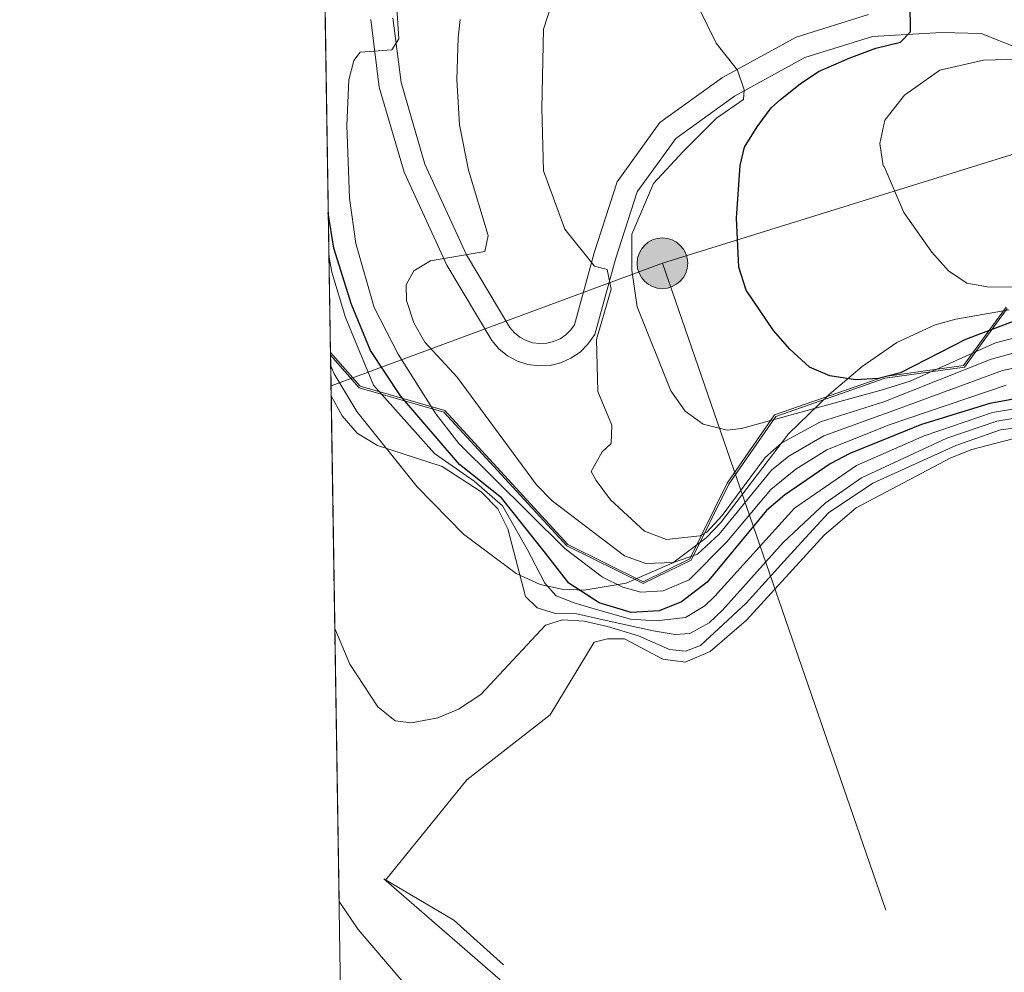
# Model space of a CAD drawing. Extents: x 606577 to 613415, y 789627 to 794364.
# Drawn here: x 606577 to 606688, y 791959 to 792066 of the extents above; entities that cross this region are included whole.
import ezdxf

# ---------------------------------------------------------------- set-up
doc = ezdxf.new("R2010")
doc.units = 0
doc.header["$MEASUREMENT"] = 0
doc.linetypes.add('DGN Style 3', pattern=[119.730758, 85.52197, -34.208788])
doc.linetypes.add('DGN Style 7', pattern=[171.04394, 76.969773, -34.208788, 25.656591, -34.208788])
for name, color, linetype in [('Nivel 16', 7, 'Continuous'), ('Nivel 21', 7, 'Continuous'), ('Nivel 32', 7, 'Continuous'), ('Nivel 35', 7, 'Continuous'), ('Nivel 36', 7, 'Continuous'), ('Nivel 4', 7, 'Continuous'), ('Nivel 49', 7, 'Continuous'), ('Nivel 5', 7, 'Continuous'), ('Nivel 57', 7, 'Continuous'), ('Nivel 6', 7, 'Continuous'), ('Nivel 61', 7, 'Continuous')]:
    doc.layers.add(name, color=color, linetype=linetype)

# ---------------------------------------------------------------- blocks, each defined once
blk = doc.blocks.new('5PELE')
at = {"layer": 'Nivel 32', "linetype": 'Continuous', "lineweight": 0}
h = blk.add_hatch(color=9, dxfattribs=at)
edge = h.paths.add_edge_path()
edge.add_arc((-0.0001999898813664913, 1.001171767711639e-08), 2.85, 0, 360)
at = {"layer": 'Nivel 32', "color": 8, "linetype": 'Continuous', "lineweight": 0}
blk.add_circle((-0.0001999898813664913, 1.001171767711639e-08, 9.206857902910315e-05), 2.85, dxfattribs=at)

msp = doc.modelspace()

# ---------------------------------------------------------------- linework, layer by layer
at = {"layer": 'Nivel 16', "color": 1, "linetype": 'Continuous', "lineweight": 13, "extrusion": (-0.007498191676325064, 0.006500723184522219, 0.999950757647427), "elevation": 629.8467623134675, "flags": 128}
msp.add_lwpolyline([(606614.6701153005, 791970.6038193752), (606601.5741937242, 791981.9570592681)], dxfattribs=at)
at = {"layer": 'Nivel 16', "color": 1, "linetype": 'Continuous', "lineweight": 13, "extrusion": (-0.4185479782463543, -0.2729869906715461, 0.8661961052960137), "elevation": -470058.8523965328, "flags": 128}
msp.add_lwpolyline([(-331934.8816731344, 814890.485542183), (-331949.6184426374, 814888.2742340602), (-331953.4480737984, 814888.186181972)], dxfattribs=at)
at = {"layer": 'Nivel 21', "color": 7, "linetype": 'DGN Style 3', "lineweight": 0}
msp.add_polyline3d([(606616.9180000001, 792065.9610000001, 54.666), (606617.882, 792058.372, 55.832), (606620.672, 792048.81, 57.774), (606625.4920000001, 792038.345, 60.106), (606630.53, 792029.868, 61.66), (606631.345, 792028.925, 61.755), (606632.3200000001, 792028.145, 61.883), (606633.419, 792027.5530000001, 62.04), (606634.6089999999, 792027.172, 62.221), (606635.8459999999, 792027.0109999999, 62.419), (606637.0930000001, 792027.077, 62.629), (606638.307, 792027.368, 62.843), (606639.4480000001, 792027.8740000001, 63.054), (606640.48, 792028.578, 63.255), (606641.3659999999, 792029.4580000001, 63.439), (606642.1359999999, 792030.565, 63.602), (606644.452, 792039.013, 65.157), (606646.912, 792046.5789999999, 66.322), (606651.236, 792052.5959999999, 67.488), (606657.842, 792057.3400000001, 69.042), (606665.756, 792061.6880000001, 71.373), (606673.3840000001, 792064.0549999999, 73.316), (606681.1270000001, 792064.5050000001, 75.647), (606685.587, 792064.389, 79.144), (606689.7790000001, 792062.753, 80.69800000000001)], dxfattribs=at)
at = {"layer": 'Nivel 21', "color": 7, "linetype": 'Continuous', "lineweight": 0}
msp.add_polyline3d([(606672.935, 792066.534, 73.316), (606664.773, 792064.0009999999, 71.373), (606656.507, 792059.459, 69.042), (606649.4450000001, 792054.3870000001, 67.488), (606644.655, 792047.7220000001, 66.322), (606642.057, 792039.73, 65.157), (606639.8389999999, 792031.6400000001, 63.602), (606639.443, 792031.071, 63.439), (606638.881, 792030.513, 63.255), (606638.227, 792030.067, 63.054), (606637.5020000001, 792029.747, 62.843), (606636.7320000001, 792029.5619999999, 62.629), (606635.9410000001, 792029.52, 62.419), (606635.156, 792029.622, 62.221), (606634.402, 792029.8640000001, 62.04), (606633.7050000001, 792030.2380000001, 61.883), (606633.0860000001, 792030.7339999999, 61.755), (606632.567, 792031.335, 61.66), (606627.7069999999, 792039.51, 60.106), (606623.021, 792049.6869999999, 57.774), (606620.337, 792058.8829999999, 55.832), (606619.4110000001, 792066.1699999999, 54.666)], dxfattribs=at)
at = {"layer": 'Nivel 32', "color": 6, "linetype": 'DGN Style 7', "lineweight": 0, "extrusion": (-0.5327289512046954, -0.1967078357222188, 0.8231074607326955), "elevation": -478921.2700025175, "flags": 128}
msp.add_lwpolyline([(-532869.8020383028, 694237.8109301161), (-532869.8020383028, 694286.0864942973)], dxfattribs=at)
at = {"layer": 'Nivel 32', "color": 6, "linetype": 'DGN Style 7', "lineweight": 0, "extrusion": (0.1242548840698211, -0.3595592499193362, 0.9248123429011097), "elevation": -209339.5341294917, "flags": 128}
msp.add_lwpolyline([(832075.5235149933, 509093.568317681), (832075.5235149935, 508982.8601549375)], dxfattribs=at)
at = {"layer": 'Nivel 32', "color": 6, "linetype": 'DGN Style 7', "lineweight": 0}
msp.add_polyline3d([(606649.7350000001, 792038.5549999999, 71.433), (606701.8859999999, 792054.7679999999, 85.846), (606777.787, 792073.571, 92.303), (606774.625, 792140.888, 80.905), (606768.6950000001, 792232.5009999999, 58.709), (606777.1300000001, 792330.2139999999, 45.223)], dxfattribs=at)
at = {"layer": 'Nivel 35', "color": 92, "linetype": 'DGN Style 3', "lineweight": 0}
for points in [[(606688.76, 792033.3189999999, 78.846), (606682.753, 792032.288, 77.46000000000001), (606680.4240000001, 792031.6499999999, 76.819), (606676.1229999999, 792029.658, 75.255), (606672.1939999999, 792026.949, 73.507), (606668.5120000001, 792023.804, 71.808)], [(606668.5120000001, 792023.804, 71.808), (606663.939, 792019.379, 70.122), (606656.368, 792009.452, 68.95100000000001), (606654.6769999999, 792007.696, 68.354), (606650.905, 792004.8659999999, 66.419), (606645.6440000001, 792002.565, 63.801), (606640.9340000001, 792001.794, 62.083), (606638.44, 792001.909, 61.278), (606635.993, 792002.4310000001, 60.59), (606633.2860000001, 792003.6610000001, 60.006), (606627.3630000001, 792008.102, 59.03), (606622.1510000001, 792013.4110000001, 58.125), (606615.3570000001, 792021.9029999999, 56.723), (606612.808, 792026.1059999999, 56.028), (606612.423, 792027.0390000001, 55.876)]]:
    msp.add_polyline3d(points, dxfattribs=at)
at = {"layer": 'Nivel 36', "color": 7, "linetype": 'DGN Style 3', "lineweight": 0}
msp.add_polyline3d([(606612.3999999999, 792028.533, 56.565), (606615.74, 792024.7350000001, 57.592), (606625.264, 792022.004, 59.146), (606639.111, 792006.936, 62.254), (606647.561, 792002.747, 64.58500000000001), (606652.814, 792005.3060000001, 66.14), (606657.0390000001, 792013.8289999999, 66.917), (606662.3530000001, 792021.4979999999, 71.57900000000001), (606674.756, 792025.835, 76.242), (606683.6140000001, 792027.06, 77.019), (606688.4010000001, 792033.638, 80.127)], dxfattribs=at)
at = {"layer": 'Nivel 4', "color": 30, "linetype": 'Continuous', "lineweight": 30, "flags": 128}
for points, elevation in [([(606689.1869999999, 792031.9979999999), (606683.824, 792029.98), (606676.52, 792026.2509999999), (606674.067, 792025.584), (606671.466, 792025.4480000001), (606668.5830000001, 792025.906), (606666.28, 792026.882), (606664.06, 792028.885), (606662.236, 792031.0109999999), (606659.1499999999, 792035.534), (606658.3189999999, 792038.129), (606658.075, 792043.6170000001), (606658.47, 792049.541), (606658.9680000001, 792051.632), (606660.4180000001, 792053.8870000001), (606661.973, 792056.044), (606663.006, 792056.9780000001), (606665.2250000001, 792058.75), (606667.304, 792060.115), (606670.74, 792061.6170000001), (606673.7320000001, 792062.754), (606676.534, 792063.433), (606677.662, 792064.5719999999), (606677.6370000001, 792065.5279999999), (606677.5619999999, 792068.3470000001)], 75), ([(606703.574, 792025.905), (606686.5630000001, 792022.78), (606678.879, 792020.4380000001), (606670.8200000001, 792017.1510000001), (606668.598, 792016), (606663.466, 792012.4809999999), (606661.442, 792010.7579999999), (606654.7890000001, 792002.6969999999), (606651.9010000001, 792000.487), (606649.3899999999, 791999.4850000001), (606646.2080000001, 791999.294), (606642.618, 792000.385), (606639.2050000001, 792002.565), (606636.5860000001, 792005.953), (606631.6200000001, 792012.1680000001), (606626.9269999999, 792015.9140000001), (606620.2690000001, 792023.6329999999), (606616.8910000001, 792028.733), (606614.756, 792033.9180000001), (606612.7779999999, 792040.2420000001), (606612.1529999999, 792044.233)], 50)]:
    msp.add_lwpolyline(points, dxfattribs=dict(at, elevation=elevation))
at = {"layer": 'Nivel 49', "color": 7, "linetype": 'Continuous', "lineweight": 0, "extrusion": (-0.002781297830880652, 0.1769229998456576, 0.9842207661434448), "elevation": 138496.566717047, "flags": 128}
msp.add_lwpolyline([(-618986.913618902, -770040.0677209131), (-618986.9136189017, -770104.3193753432)], dxfattribs=at)
at = {"layer": 'Nivel 49', "color": 7, "linetype": 'Continuous', "lineweight": 0, "extrusion": (0.006445816431440341, -0.4186978151552987, 0.9081027425543386), "elevation": -327659.1373006884, "flags": 128}
msp.add_lwpolyline([(618732.2938792852, 710700.5724082487), (618732.293879285, 710702.2177914868)], dxfattribs=at)
at = {"layer": 'Nivel 49', "color": 7, "linetype": 'Continuous', "lineweight": 0, "extrusion": (0.004022961985005248, -0.2559614873099485, 0.9666786088410907), "elevation": -200234.0260408261, "flags": 128}
msp.add_lwpolyline([(618984.3114028424, 756277.6801122755), (618984.3114028422, 756340.0177299874)], dxfattribs=at)
at = {"layer": 'Nivel 49', "color": 1, "linetype": 'Continuous', "lineweight": 0, "extrusion": (0.4213842169786073, 0.4851366381629987, 0.7662100129815778), "elevation": 639855.7512903444, "flags": 128}
msp.add_lwpolyline([(61345.4035962628, -762904.7802235212), (61352.91807218362, -762904.9000510494), (61361.89971001621, -762902.7602737616)], dxfattribs=at)
at = {"layer": 'Nivel 5', "color": 30, "linetype": 'Continuous', "lineweight": 0, "flags": 128}
for points, elevation in [([(606688.4029999999, 792024.8489999999), (606675.2590000001, 792020.3829999999), (606674.686, 792020.1780000001), (606668.2450000001, 792017.571), (606664.7450000001, 792015.3910000001), (606661.9299999999, 792013.1159999999), (606656.9839999999, 792007.229), (606652.767, 792002.949), (606649.811, 792001.7309999999), (606647.3189999999, 792001.577), (606645.277, 792002.129), (606643, 792003.2650000001), (606638.774, 792006.4909999999), (606626.8400000001, 792018.2920000001), (606624.2339999999, 792021.611), (606620.0050000001, 792028.3300000001), (606617.2919999999, 792033.571), (606615.2550000001, 792040.7860000001), (606614.5519999999, 792045.8759999999), (606614.2350000001, 792054.0519999999), (606614.4639999999, 792059.1950000001), (606615.006, 792061.3800000001), (606615.7239999999, 792062.311), (606619.2820000001, 792062.5619999999), (606620.084, 792063.7860000001), (606619.581, 792071.385)], 55), ([(606690.023, 792028.6570000001), (606686.733, 792027.7820000001), (606674.663, 792022.983), (606667.54, 792020.7150000001), (606663.192, 792018.348), (606661.3030000001, 792016.7180000001), (606656.459, 792010.2080000001), (606654.75, 792008.3300000001), (606653.94, 792007.885), (606650.1980000001, 792007.4739999999), (606647.7350000001, 792008.4439999999), (606643.902, 792011.9469999999), (606642.2749999999, 792014.1410000001), (606641.736, 792015.156), (606642.956, 792017.3640000001), (606643.967, 792018.2920000001), (606644.0449999999, 792020.365), (606642.4709999999, 792024.139), (606642.315, 792029.9780000001), (606643.976, 792035.6640000001), (606643.5149999999, 792037.868), (606642.095, 792038.233), (606638.76, 792042.375), (606636.368, 792048.96), (606636.1799999999, 792056.007), (606636.3470000001, 792064.8759999999), (606638.21, 792070.568)], 65), ([(606697.288, 792032.206), (606687.2150000001, 792029.5930000001), (606677.6089999999, 792025.3130000001), (606674.365, 792024.283), (606658.652, 792019.9639999999), (606657.0320000001, 792019.804), (606654.3189999999, 792020.476), (606652.2890000001, 792021.9310000001), (606650.692, 792024.2250000001), (606646.902, 792033.6769999999), (606646.2890000001, 792037.791), (606646.2820000001, 792041.821), (606648.7490000001, 792047.5279999999), (606652.078, 792051.1429999999), (606655.807, 792054.869), (606658.8740000001, 792056.9650000001), (606658.9450000001, 792058.075), (606658.1810000001, 792060.271), (606655.7820000001, 792063.3300000001), (606653.8659999999, 792067.2080000001)], 70), ([(606626.9709999999, 792065.9750000001), (606626.7679999999, 792063.9210000001), (606626.5930000001, 792059.2080000001), (606626.929, 792054.1089999999), (606627.933, 792049.027), (606630.132, 792041.6740000001), (606629.746, 792039.8940000001), (606623.631, 792038.8300000001), (606621.791, 792037.712), (606620.899, 792036.119), (606620.9450000001, 792034.3840000001), (606621.78, 792031.869), (606623.027, 792029.7010000001), (606626.6510000001, 792025.756), (606635.588, 792013.6410000001), (606637.328, 792011.854), (606645.4820000001, 792005.648), (606647.8870000001, 792004.7820000001), (606650.9720000001, 792004.896), (606653.6699999999, 792005.8360000001)], 60), ([(606700.558, 792035.8740000001), (606686.307, 792035.916), (606684.006, 792036.328), (606681.919, 792037.702), (606680.06, 792039.7890000001), (606676.8899999999, 792044.28), (606674.683, 792049.435), (606674.585, 792049.5260000001), (606674.2150000001, 792052.0349999999), (606674.75, 792054.6680000001), (606676.9920000001, 792057.4480000001), (606680.9469999999, 792060.273), (606685.8530000001, 792061.4110000001), (606689.7790000001, 792061.5160000001)], 80), ([(606703.273, 792024.4990000001), (606686.8670000001, 792021.7690000001), (606679.175, 792019.1470000001), (606671.5719999999, 792015.828), (606664.5900000001, 792011.02), (606655.638, 792001.119), (606654.5090000001, 792000.0179999999), (606652.3530000001, 791998.71), (606649.04, 791998.3500000001), (606646.1510000001, 791998.547), (606642.0519999999, 791999.69), (606639.8160000001, 792000.365), (606637.7720000001, 792001.146), (606636.52, 792002.5959999999), (606634.5090000001, 792006.413), (606631.746, 792011.294), (606628.5760000001, 792014.048), (606624.1059999999, 792017.1799999999), (606617.2509999999, 792024.848), (606614.0760000001, 792032.467), (606612.564, 792037.568), (606612.2320000001, 792039.2280000001)], 45), ([(606653.6699999999, 792005.8360000001), (606656.135, 792008.074), (606662.024, 792015.3049999999), (606663.967, 792016.8729999999), (606667.892, 792019.1429999999), (606674.189, 792021.426), (606674.9610000001, 792021.683), (606687.9890000001, 792026.486), (606698.094, 792028.628)], 60), ([(606612.476, 792023.696), (606612.4909999999, 792023.655), (606613.72, 792021.4170000001), (606615.408, 792019.459), (606617.682, 792018.051), (606624.977, 792015.685), (606629.3400000001, 792012.8530000001), (606631.227, 792010.933), (606632.3630000001, 792008.703), (606634.3289999999, 792001.067), (606635.631, 791999.7990000001), (606637.7180000001, 791999.1540000001), (606640.1070000001, 791999.1340000001), (606643.0590000001, 791998.44), (606648.69, 791997.216), (606651.1910000001, 791996.7920000001), (606652.8060000001, 791996.9340000001), (606654.9890000001, 791998.132), (606656.487, 791999.541), (606663.3360000001, 792007.159), (606668.0360000001, 792011.5700000001), (606672.149, 792014.415), (606681.744, 792018.9040000001), (606687.381, 792020.8049999999), (606689.8459999999, 792021.212)], 40), ([(606612.8870000001, 791997.4920000001), (606614.5760000001, 791993.486), (606617.7409999999, 791988.669), (606619.6910000001, 791987.1100000001), (606621.5290000001, 791986.8670000001), (606624.4850000001, 791987.4469999999), (606626.787, 791988.4170000001), (606629.3, 791990.0490000001), (606636.5830000001, 791997.845), (606638.514, 791998.4720000001), (606640.922, 791998.3019999999), (606643.56, 791997.717), (606647.0430000001, 791996.646), (606650.538, 791995.125), (606652.345, 791994.9480000001), (606654.0190000001, 791995.5549999999), (606659.1499999999, 792000.3300000001), (606664.152, 792005.8289999999), (606668.4180000001, 792010.4950000001), (606673.423, 792013.8260000001), (606682.7620000001, 792018.081), (606687.791, 792019.818), (606707.3500000001, 792022.2760000001)], 35), ([(606690.0390000001, 792019.03), (606684.533, 792017.612), (606682.206, 792016.6939999999), (606671.538, 792011.067), (606667.936, 792007.9709999999), (606659.2080000001, 791998.4029999999), (606655.1240000001, 791994.8770000001), (606652.2930000001, 791993.6869999999), (606649.791, 791994.027), (606645.4890000001, 791996.3160000001), (606643.5519999999, 791996.331), (606642.06, 791995.9569999999), (606637.1089999999, 791987.76), (606627.717, 791980.45), (606618.5830000001, 791969.1610000001)], 30)]:
    msp.add_lwpolyline(points, dxfattribs=dict(at, elevation=elevation))
at = {"layer": 'Nivel 57', "color": 92, "linetype": 'DGN Style 3', "lineweight": 0}
msp.add_polyline3d([(606611.406, 792091.763, 45.196), (606612.3999999999, 792028.533, 56.565), (606612.423, 792027.0390000001, 55.876), (606612.808, 792026.1059999999, 56.028), (606615.3570000001, 792021.9029999999, 56.723), (606622.1510000001, 792013.4110000001, 58.125), (606627.3630000001, 792008.102, 59.03), (606633.2860000001, 792003.6610000001, 60.006), (606635.993, 792002.4310000001, 60.59), (606638.44, 792001.909, 61.278), (606640.9340000001, 792001.794, 62.083), (606645.6440000001, 792002.565, 63.801), (606650.905, 792004.8659999999, 66.419), (606654.6769999999, 792007.696, 68.354), (606656.368, 792009.452, 68.95100000000001), (606663.939, 792019.379, 70.122), (606668.5120000001, 792023.804, 71.808), (606672.1939999999, 792026.949, 73.507), (606676.1229999999, 792029.658, 75.255), (606680.4240000001, 792031.6499999999, 76.819), (606682.753, 792032.288, 77.46000000000001), (606688.76, 792033.3189999999, 78.846)], dxfattribs=at)
at = {"layer": 'Nivel 57', "color": 6, "linetype": 'Continuous', "lineweight": 0}
msp.add_polyline3d([(606688.4010000001, 792033.638, 80.127), (606683.6140000001, 792027.06, 77.019), (606674.756, 792025.835, 76.242), (606662.3530000001, 792021.4979999999, 71.57900000000001), (606657.0390000001, 792013.8289999999, 66.917), (606652.814, 792005.3060000001, 66.14), (606647.561, 792002.747, 64.58500000000001), (606639.111, 792006.936, 62.254), (606625.264, 792022.004, 59.146), (606615.74, 792024.7350000001, 57.592), (606612.3999999999, 792028.533, 56.565), (606612.423, 792027.0390000001, 55.876), (606613.3700000001, 791966.7860000001, 39.918), (606615.5260000001, 791963.6200000001, 39.962), (606625.1810000001, 791952.3230000001, 41.067)], dxfattribs=at)
at = {"layer": 'Nivel 6', "color": 30, "linetype": 'DGN Style 7', "lineweight": 0}
msp.add_polyline3d([(606612.405, 792028.2250000001, 56.615), (606615.629, 792024.5590000001, 57.592), (606625.155, 792021.828, 59.146), (606638.9890000001, 792006.774, 62.254), (606647.561, 792002.5249999999, 64.58500000000001), (606652.963, 792005.1570000001, 66.14), (606657.212, 792013.7280000001, 66.917), (606662.4809999999, 792021.331, 71.57900000000001), (606674.804, 792025.6400000001, 76.242), (606683.726, 792026.8740000001, 77.019), (606688.5260000001, 792033.469, 80.127)], dxfattribs=at)
at = {"layer": 'Nivel 61', "color": 7, "linetype": 'Continuous', "lineweight": 0}
msp.add_polyline3d([(606650.1200000001, 789627.0800000001, 170), (610032.6599999999, 789680.95, 200), (613415.1699999999, 789736.54, 408.739), (613376.52, 792050.1799999999, 0), (613337.8600000001, 794363.79, 0), (609957.6300000001, 794308.23, 0), (606577.4299999999, 794254.3200000001, 0), (606613.78, 791940.6799999999, 0)], close=True, dxfattribs=at)

# ---------------------------------------------------------------- block references
at = {"layer": 'Nivel 32', "color": 8, "linetype": 'Continuous', "lineweight": 0}
msp.add_blockref('5PELE', (606649.7350000001, 792038.5549999999, 71.433), dxfattribs=at)

doc.saveas('drawing.dxf')
